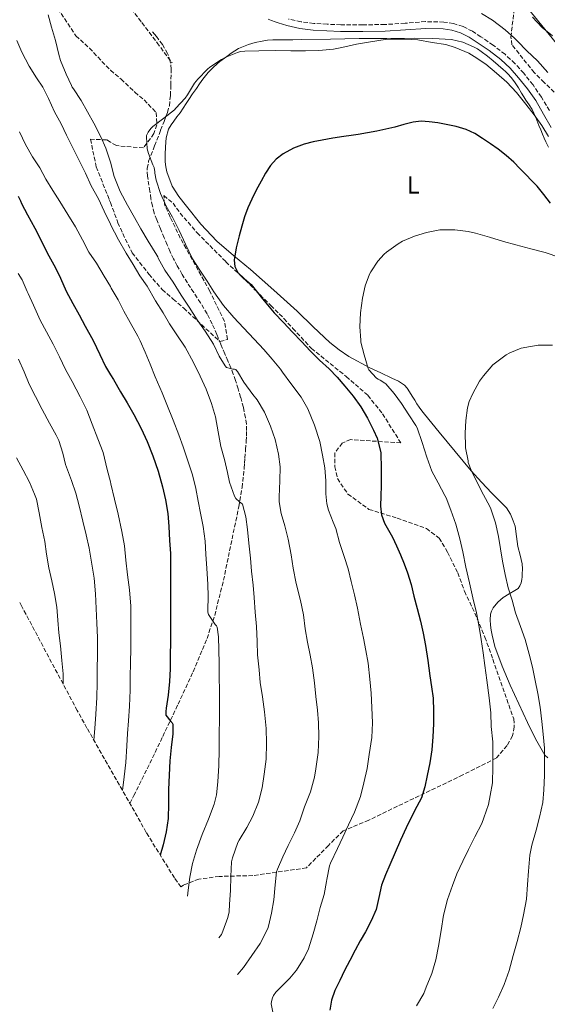
# Model space of a CAD drawing. Units: metres. Extents: x 554093 to 556300, y 4728659 to 4730975.
# Drawn here: x 555731 to 555943, y 4729037 to 4729433 of the extents above; entities that cross this region are included whole.
import ezdxf
from ezdxf.enums import TextEntityAlignment as Align

# ---------------------------------------------------------------- set-up
doc = ezdxf.new("R2010")
doc.units = ezdxf.units.M
doc.header["$MEASUREMENT"] = 0
doc.linetypes.add('DGN Style 3', pattern=[2.435890702152634, 1.739921930109024, -0.6959687720436097])
for name, color, linetype, lineweight in [('Barranco lineal', 142, 'DGN Style 3', 13), ('Camino', 7, 'DGN Style 3', 0), ('Curva de nivel directora', 30, 'Continuous', 30), ('Curva de nivel intermedia', 30, 'Continuous', 0), ('Etiqueta de uso rústico', 92, 'Continuous', 0), ('Límite de Autonomía', 7, 'Continuous', 0), ('Línea de cambio de uso (parcela vista)', 92, 'Continuous', 0), ('Margen derecho', 7, 'Continuous', 0), ('Senda', 7, 'DGN Style 3', 0), ('Zona arbolada', 92, 'DGN Style 3', 0)]:
    doc.layers.add(name, color=color, linetype=linetype, lineweight=lineweight)
doc.styles.add('Style-Arial', font='arial.ttf')

# ---------------------------------------------------------------- blocks, each defined once
blk = doc.blocks.new('*U5')
at = {"layer": 'Zona arbolada', "color": 92, "linetype": 'DGN Style 3', "lineweight": 0}
for points in [[(555946.1500000004, 4729403.890000001, 711.6199999999953), (555942.1100000005, 4729407.83, 711.3800000000047), (555938.0700000003, 4729411.779999999, 711.1399999999995), (555929.1500000004, 4729423.01, 711.6300000000047), (555928.7000000002, 4729426.109999999, 712.179999999993), (555930.3899999997, 4729440.100000001, 715.6199999999953)], [(555736.8099999996, 4729451.779999999, 715.3000000000029), (555753.5899999999, 4729426.630000001, 712.0200000000042), (555759.0199999996, 4729421.619999999, 711.6300000000047), (555767.3799999999, 4729412.800000001, 710.9900000000052), (555767.4699999997, 4729412.74, 710.9799999999959), (555771.7699999996, 4729409.140000001, 710.4600000000065), (555777.3499999996, 4729403.859999999, 710.1300000000047), (555781.0199999996, 4729400.800000001, 709.679999999993), (555785.9400000004, 4729395.680000001, 709.4100000000036), (555786.2199999997, 4729390.720000001, 709.570000000007), (555785, 4729387.25, 709.5800000000019), (555780.7300000004, 4729381.439999999, 709.8899999999995), (555769.8600000005, 4729382.369999999, 710.6399999999995), (555767.4699999997, 4729383.800000001, 710.8600000000006), (555765.9299999997, 4729384.710000001, 711.0099999999949), (555759.4299999997, 4729384.960000001, 712.2200000000012), (555761.7999999998, 4729373.83, 713.279999999999), (555767.0300000003, 4729360.59, 714.2700000000042), (555767.4600000001, 4729359.439999999, 714.3399999999965), (555770.5, 4729351.350000001, 714.8300000000019), (555772.4199999999, 4729346.949999999, 714.9799999999959), (555776.25, 4729339.230000001, 715.679999999993), (555782.9500000002, 4729330.609999999, 715.3399999999965), (555788.3399999999, 4729324.390000001, 714.1300000000047), (555792.7800000003, 4729320.609999999, 713.6999999999972), (555796.9699999997, 4729316.91, 713.5), (555811.5800000001, 4729303.470000001, 711.25), (555814.6200000001, 4729304.350000001, 710.6699999999983), (555813.3499999996, 4729311.65, 709.5800000000019), (555810.1699999999, 4729318.15, 709.1199999999953), (555807.5300000003, 4729323.730000001, 709.0099999999949), (555797.9299999997, 4729340.99, 707.7299999999959), (555795.6100000005, 4729345.17, 707.3300000000019), (555791.5300000003, 4729353.59, 706.8600000000006), (555789.2199999997, 4729358.800000001, 706.8000000000029), (555789.0199999996, 4729362.24, 706.8000000000029), (555792.7100000001, 4729359.199999999, 706.6999999999972), (555795.54, 4729355.199999999, 706.4600000000065), (555802.3899999997, 4729347.300000001, 705.8399999999965), (555813.9299999997, 4729335.619999999, 705.0599999999977), (555820.0899999999, 4729329.869999999, 704.9799999999959), (555827.7800000003, 4729322.230000001, 703.8699999999953), (555832.0099999999, 4729318.02, 703.4900000000052), (555837.3399999999, 4729312.75, 703.1999999999972), (555840.8899999997, 4729308.800000001, 703.1699999999983), (555848.4199999999, 4729300.74, 702.6100000000006), (555862.4100000003, 4729289.390000001, 701.779999999999), (555871.1100000005, 4729281.84, 701.1199999999953), (555877.0300000003, 4729274.369999999, 700.4600000000065), (555884.3600000005, 4729262.689999999, 700.179999999993), (555864.1799999997, 4729263.970000001, 704.1100000000006), (555860.8399999999, 4729262.609999999, 704.529999999999), (555857.8499999996, 4729258.66, 704.6199999999953), (555857.8300000001, 4729253.060000001, 704.4799999999959), (555858.9199999999, 4729248.27, 704.2100000000065), (555863.0800000001, 4729242.050000001, 703.3800000000047), (555871.5599999996, 4729235.9, 702.1900000000023), (555882.8700000001, 4729232.380000001, 701.1999999999972), (555894.7000000002, 4729228.189999999, 700.029999999999), (555899.8200000003, 4729224.34, 699.3899999999994), (555903.2400000002, 4729218.67, 698.6699999999983), (555907.3499999996, 4729210.34, 697.279999999999), (555910.0199999996, 4729202.939999999, 697.179999999993), (555914.2300000004, 4729194.100000001, 696.0200000000041), (555918.2599999999, 4729184.430000001, 695.1999999999971), (555921.4500000002, 4729175.52, 694.820000000007), (555929.8499999996, 4729151.52, 694.5899999999965), (555930.0700000003, 4729148.33, 694.5899999999965), (555929.3499999996, 4729144.689999999, 694.6399999999994), (555927.1699999999, 4729140.810000001, 695.3000000000029), (555922.8399999999, 4729135.76, 696.4499999999971), (555909.3499999996, 4729128.930000001, 698.7700000000041), (555889.6100000005, 4729119.49, 702.0500000000029), (555871.4900000002, 4729110.74, 705.779999999999), (555861.2400000002, 4729106.430000001, 707.9499999999972), (555855.2699999996, 4729100.59, 708.4199999999983), (555846.3700000001, 4729091.52, 709.1399999999995), (555824.79, 4729088.430000001, 715.6499999999943), (555811.3200000003, 4729088.08, 719.570000000007), (555803.1399999997, 4729087.01, 722.1100000000006), (555796.8399999999, 4729084.59, 724.2400000000052), (555795.8755999999, 4729083.833000001, 724.4159999999974), (555793.2474999996, 4729087.500499999, 0), (555782.8806999996, 4729104.171599999, 0), (555781.9315999998, 4729105.8277, 0), (555758.0449000001, 4729147.815400001, 0), (555754.1409999998, 4729154.8981, 0), (555731.6513999999, 4729197.033700001, 0), (555730.9401000004, 4729198.374399999, 0)]]:
    blk.add_polyline3d(points, dxfattribs=at)

msp = doc.modelspace()

# ---------------------------------------------------------------- linework, layer by layer
at = {"layer": 'Barranco lineal', "color": 142, "linetype": 'DGN Style 3', "lineweight": 13}
msp.add_polyline3d([(555730.4600000001, 4729479.880000001, 714.3699999999953), (555738.4800000004, 4729473.529999999, 713.2700000000042), (555751.0700000003, 4729464.630000001, 711.6300000000047), (555757, 4729459.82, 710.8099999999977), (555762.3200000003, 4729454.41, 710), (555767.4699999997, 4729448.109999999, 709.0500000000029), (555771.3700000001, 4729443.32, 708.3300000000019), (555780.1399999997, 4729431.939999999, 707.0599999999977), (555786.25, 4729423.810000001, 706.5500000000029), (555792.3600000005, 4729415.680000001, 706.0399999999936)], dxfattribs=at)
at = {"layer": 'Camino', "color": 7, "linetype": 'DGN Style 3', "lineweight": 0}
msp.add_polyline3d([(555944.2199999982, 4729396.460000002, 706.1199999999955), (555940.9899999984, 4729401.949999999, 706.1300000000048), (555937.62, 4729406.86, 706.1100000000006), (555933.8899999994, 4729411.5, 706.100000000006), (555930.3099999987, 4729415.470000003, 706.100000000006), (555926.3500000002, 4729419.150000001, 706.100000000006), (555921.52, 4729422.84, 706.0899999999965), (555916.579999998, 4729426.220000002, 706.0599999999978), (555913.2499999999, 4729428.410000003, 706), (555909.4499999977, 4729430.330000003, 705.9499999999972), (555905.5799999987, 4729431.53, 705.9600000000065), (555901.7199999985, 4729432.16, 705.9700000000012), (555894.3799999983, 4729432.300000001, 705.979999999996), (555886.0900000001, 4729431.670000001, 706.0099999999949), (555877.9899999975, 4729431.150000002, 706.0299999999991), (555869.1099999994, 4729431.040000003, 706.0200000000042), (555860.1999999977, 4729431.080000001, 706), (555854.7699999985, 4729431.26, 706.050000000003), (555849.3799999995, 4729431.619999999, 706.1300000000048), (555844.2299999996, 4729432.24, 706.2400000000054), (555839.2199999985, 4729433.36, 706.3500000000058)], dxfattribs=at)
at = {"layer": 'Curva de nivel directora', "color": 30, "linetype": 'Continuous', "lineweight": 30, "flags": 128}
for points, elevation in [([(555944.6799999987, 4729359.220000002), (555941.9999999988, 4729362.640000002), (555939.2699999996, 4729366.020000001), (555937.0700000001, 4729368.340000002), (555934.8399999995, 4729370.640000002), (555932.3499999995, 4729373.2), (555929.8300000003, 4729375.730000001), (555926.7799999993, 4729378.460000002), (555923.5499999995, 4729380.99), (555920.4800000006, 4729383.16), (555917.3400000002, 4729385.220000002), (555914.1399999994, 4729387.220000002), (555910.7499999986, 4729388.9), (555906.7199999986, 4729390.100000001), (555902.6199999994, 4729390.930000001), (555899.2499999986, 4729391.550000002), (555895.8699999991, 4729392.020000001), (555892.6100000001, 4729392.180000001), (555889.3699999992, 4729391.810000001), (555885.6399999986, 4729390.840000001), (555881.9299999982, 4729389.859999999), (555878.3399999985, 4729389.020000001), (555874.7499999988, 4729388.230000002), (555871.0299999994, 4729387.49), (555867.29, 4729386.850000001), (555864.3899999987, 4729386.430000001), (555861.4800000008, 4729386.02), (555857.0899999987, 4729385.320000002), (555852.6999999988, 4729384.590000001), (555849.0599999998, 4729383.880000004), (555845.4500000001, 4729382.99), (555841.1399999984, 4729381.359999999), (555837.0799999993, 4729379.039999999), (555834.2299999994, 4729376.960000004), (555831.9099999993, 4729374.390000002), (555829.9600000002, 4729371.250000002), (555828.1499999998, 4729368.050000001), (555826.2099999996, 4729364.49), (555824.3599999989, 4729360.880000004), (555822.8099999999, 4729357.330000001), (555821.48, 4729353.680000001), (555820.32, 4729349.900000001), (555819.2699999993, 4729346.080000001), (555818.1099999994, 4729341.17), (555817.3000000002, 4729336.240000002), (555817.5199999993, 4729333.75), (555818.7300000007, 4729331.350000001), (555821.4299999987, 4729328.79), (555824.1199999999, 4729326.51), (555828.6999999996, 4729320.689999999), (555833.4499999994, 4729314.990000002), (555837.1399999997, 4729311.140000001), (555840.8199999988, 4729307.28), (555844.3999999996, 4729303.440000001), (555847.9800000002, 4729299.600000001), (555851.7199999997, 4729296.030000002), (555855.5099999984, 4729292.500000002), (555858.7699999996, 4729289.080000003), (555861.9099999999, 4729285.539999999), (555865.1899999989, 4729281.439999999), (555868.2499999988, 4729277.15), (555871.0000000005, 4729272.61), (555873.3799999986, 4729267.82), (555874.8600000006, 4729264.510000001)], 700.0000000000001), ([(555730.2800000003, 4729362.020000001), (555731.269999998, 4729360.100000001), (555731.6599999992, 4729359.01), (555734.1000000001, 4729354.500000001), (555737.0499999982, 4729349.17), (555739.3399999993, 4729344.710000001), (555742.0399999993, 4729339.160000001), (555744.7100000004, 4729334.440000001), (555747.1099999989, 4729329.730000001), (555747.3999999993, 4729328.980000002), (555749.6999999994, 4729323.78), (555752.3599999992, 4729318.87), (555754.9400000009, 4729314.210000002), (555757.2999999991, 4729309.699999999), (555760.4900000008, 4729303.87), (555763.1900000009, 4729298.320000002), (555765.5099999988, 4729293.390000002), (555767.4600000001, 4729290.140000002), (555768.6499999992, 4729288.160000001), (555771.5599999995, 4729283.200000001), (555774.1999999991, 4729278.830000001), (555776.8899999983, 4729274.100000001), (555779.8099999995, 4729268.470000001), (555782.2900000005, 4729263.170000002), (555784.6100000007, 4729257.440000001), (555786.6899999994, 4729251.300000001), (555788.4199999995, 4729244.960000002), (555789.5899999985, 4729239.680000001), (555790.5699999996, 4729234.180000002), (555791.01, 4729229.04), (555791.2999999983, 4729223.350000001), (555791.6699999993, 4729218.130000001), (555791.7000000007, 4729211.65), (555791.7199999986, 4729206.150000002), (555791.6200000002, 4729199.84), (555791.609999999, 4729193.78), (555791.6200000002, 4729188.720000003), (555791.609999999, 4729182.77), (555791.5300000008, 4729176.830000001), (555791.5699999988, 4729171.650000002), (555791.2999999983, 4729166.550000002), (555790.7699999987, 4729161.060000001), (555789.8900000001, 4729155.890000002), (555789.7200000003, 4729154.470000003), (555789.7200000003, 4729153.070000002), (555791.7799999989, 4729150.449999999), (555792.3099999987, 4729149.950000001), (555792.6100000005, 4729149.460000001)], 725.0000000000001), ([(555874.8600000006, 4729264.510000001), (555876.3099999991, 4729258.770000001), (555876.499999999, 4729252.080000001), (555876.4400000009, 4729245.390000001), (555876.3200000002, 4729241.289999999), (555876.2199999995, 4729237.180000001), (555876.6399999998, 4729233.680000001), (555877.7999999998, 4729230.29), (555879.4499999994, 4729227.5), (555881.0799999988, 4729224.750000001), (555882.6700000003, 4729221.160000001), (555884.2199999993, 4729217.550000002), (555885.7500000005, 4729213.970000001), (555887.1399999984, 4729210.340000001), (555888.4999999997, 4729205.680000001), (555889.7000000001, 4729200.990000002), (555890.9999999986, 4729195.950000001), (555892.2599999993, 4729190.900000001), (555893.3999999992, 4729185.990000002), (555894.3400000002, 4729181.060000002), (555895.27, 4729175), (555896.1299999983, 4729168.930000001), (555896.7799999987, 4729164.400000001), (555897.3699999988, 4729159.859999999), (555897.6199999992, 4729154.680000001), (555897.4899999995, 4729149.500000001), (555897.2799999994, 4729144.26), (555896.8399999992, 4729139.020000001), (555896.0700000002, 4729133.850000001), (555895.0599999999, 4729128.720000001), (555894.0999999989, 4729124.190000001), (555892.6799999995, 4729119.789999999), (555890.8399999999, 4729116.180000001), (555888.949999999, 4729112.609999999), (555886.5899999986, 4729107.630000002), (555884.2799999996, 4729102.620000001), (555882.0899999992, 4729097.720000002), (555879.9299999999, 4729092.800000002), (555878.2000000001, 4729088.680000001), (555876.5700000006, 4729084.529999999), (555875.5199999999, 4729079.650000002), (555874.4699999995, 4729074.770000001), (555872.4800000001, 4729070.17), (555870.1800000002, 4729065.710000001), (555868.0499999999, 4729062.080000001), (555865.969999999, 4729058.42), (555863.8700000001, 4729054.28), (555861.7800000003, 4729050.140000001), (555859.7899999988, 4729046.150000001), (555857.8299999984, 4729042.130000004), (555856.4299999992, 4729038.240000002), (555855.7999999989, 4729034.160000003)], 700.0000000000001), ([(555792.6100000005, 4729149.460000001), (555792.6100000005, 4729145.460000004), (555791.9100000008, 4729139.939999999), (555791.4500000003, 4729134.670000001), (555791.0799999993, 4729128.820000002), (555790.9000000005, 4729123.060000001), (555790.9199999983, 4729117.25), (555790.7100000004, 4729111.410000003), (555789.9599999995, 4729106.050000002), (555788.7100000001, 4729100.740000002), (555787.5380125465, 4729096.682078124)], 725.0000000000006)]:
    msp.add_lwpolyline(points, dxfattribs=dict(at, elevation=elevation))
at = {"layer": 'Curva de nivel intermedia', "color": 30, "linetype": 'Continuous', "lineweight": 0, "flags": 128}
for points, elevation in [([(555851.2900000006, 4729149.92), (555850.8500000002, 4729155.060000001), (555850.1500000006, 4729160.529999999), (555849.6400000011, 4729166.02), (555848.8699999999, 4729172.099999999), (555847.8900000008, 4729177.169999998), (555846.8400000003, 4729182.48), (555845.8500000001, 4729187.84), (555845.1700000007, 4729193.439999999), (555844.0100000006, 4729199.23), (555842.2800000005, 4729206), (555841.0600000002, 4729212.259999999), (555840.2000000018, 4729217.58), (555839.0300000006, 4729223.92), (555837.7200000008, 4729229.3), (555836.1800000007, 4729234.289999999), (555835.4100000019, 4729238.869999998), (555835.3800000006, 4729240.960000001), (555835.6700000011, 4729247.38), (555835.7800000006, 4729253.09), (555835.1400000014, 4729258.070000002), (555833.7800000003, 4729263.970000001), (555831.9899999998, 4729269.41), (555829.5100000009, 4729275.09), (555826.5200000004, 4729280.029999999), (555824.7800000013, 4729282.180000001), (555821.1900000017, 4729287.119999999), (555818.600000001, 4729291.439999999), (555818.3000000016, 4729291.84), (555817.9300000005, 4729292.210000001), (555817.4500000001, 4729292.400000001), (555816.7300000002, 4729292.42), (555814.2200000001, 4729293.009999999), (555813.620000001, 4729293.76), (555811.2899999998, 4729297.619999998), (555808.9400000006, 4729302.42), (555805.6200000015, 4729307.67), (555802.4400000006, 4729312.189999999), (555799.1900000008, 4729317.350000001), (555796.0200000012, 4729322.189999999), (555792.6999999997, 4729327.41), (555789.4499999998, 4729332.27), (555786.6500000013, 4729337.069999998), (555786.5000000016, 4729337.63), (555786.0999999993, 4729338.27), (555782.6300000002, 4729343.910000001), (555779.7500000015, 4729348.869999998), (555777.1400000007, 4729353.41), (555774.2999999998, 4729358.449999998), (555771.3499999995, 4729363.949999999), (555769.0500000016, 4729369.949999998), (555767.5000000005, 4729375.670000001), (555767.4700000013, 4729375.76), (555765.6400000007, 4729381.350000001), (555763.5599999997, 4729385.960000001), (555760.7400000012, 4729391.399999999), (555758.2800000003, 4729395.999999999), (555755.75, 4729400.529999998), (555752.650000002, 4729405.220000001), (555752.0100000005, 4729405.890000001), (555751.7400000001, 4729406.560000001), (555749.61, 4729411.199999998), (555747.3500000002, 4729416.680000001), (555746.7100000009, 4729419.029999998), (555745.3400000008, 4729424.690000001), (555743.7200000002, 4729430.07), (555742.4599999996, 4729435.01)], 710.0000000000001), ([(555916.8600000018, 4729435.58), (555921.3400000011, 4729432.939999998), (555926.4100000005, 4729429.009999999), (555930.1700000003, 4729425.619999997), (555931.4300000007, 4729424.429999999), (555935.100000001, 4729420.58), (555939.3700000001, 4729416.529999999), (555943.5900000001, 4729411.859999998)], 710.0000000000001), ([(555945.4800000011, 4729426.560000001), (555941.3700000006, 4729429.999999999), (555937.4500000001, 4729434.050000001)], 715.0000000000001), ([(555729.7700000005, 4729424.679999999), (555731.8200000002, 4729420.079999999), (555734.7900000007, 4729414.399999999), (555737.7500000001, 4729409.67), (555740.2500000013, 4729405.92), (555742.52, 4729401.300000002), (555744.9200000005, 4729396.02), (555747.6200000006, 4729391.140000001), (555749.8200000001, 4729386.63), (555752.7400000015, 4729380.659999999), (555755.0000000012, 4729376.130000001), (555757.4300000009, 4729371.350000001), (555759.78, 4729366.130000001), (555762.6200000009, 4729360.989999999), (555764.9000000008, 4729356.03), (555767.4600000001, 4729350.769999999), (555767.5600000006, 4729350.58), (555770.7100000001, 4729344.42), (555773.7800000012, 4729339.069999999), (555776.6199999999, 4729334.529999999), (555779.3700000015, 4729329.939999999), (555782.2600000014, 4729325.789999999), (555785.6200000009, 4729319.920000001), (555788.6800000009, 4729315.01), (555791.2100000011, 4729310.59), (555794.1700000005, 4729306.149999999), (555797.5099999999, 4729301.199999998), (555800.9800000011, 4729295.09), (555803.5800000007, 4729289.539999999), (555806.0199999993, 4729284.24), (555808.2300000021, 4729278.5), (555809.7400000008, 4729273.149999999), (555810.8400000005, 4729267.17), (555811.9100000013, 4729261.23), (555813.410000001, 4729256.029999998), (555814.6800000005, 4729250.689999998), (555815.4800000007, 4729246.880000002), (555817.4299999998, 4729241.199999999), (555817.9300000005, 4729240.23), (555819.4300000003, 4729238.899999999), (555820.0200000004, 4729238.529999998), (555820.6900000009, 4729237.95), (555821.9300000014, 4729232.930000001), (555822.6800000003, 4729227.84), (555823.2700000004, 4729222.310000001), (555823.9400000009, 4729216.269999999), (555824.3400000011, 4729210.980000001), (555824.9500000012, 4729205.41), (555825.2999999999, 4729200.400000001), (555825.8000000005, 4729194.449999998), (555826.2800000011, 4729188.749999999), (555826.5300000014, 4729182.699999998), (555826.6900000002, 4729177.300000001), (555827.3000000004, 4729171.25), (555827.8100000002, 4729166.180000001), (555828.6500000004, 4729160.449999999), (555829.54, 4729154.300000001), (555830.1700000004, 4729147.710000001), (555830.3300000012, 4729141.73), (555830.2000000017, 4729135.279999999), (555829.4300000005, 4729129.199999999), (555828.5800000011, 4729123.789999999), (555827.0600000012, 4729117.980000001), (555824.7900000003, 4729112.369999998), (555822.3700000017, 4729107.76), (555819.360000001, 4729102.619999998), (555818.8200000001, 4729101.680000001), (555816.6400000008, 4729095.54), (555816.2899999999, 4729093.98), (555815.9700000002, 4729088.060000001), (555815.8600000007, 4729082.369999997), (555815.4400000006, 4729076.960000001), (555815.2200000016, 4729073.779999998), (555814.7600000009, 4729071.569999999), (555812.8000000007, 4729065.98), (555812.1600000015, 4729064.67), (555811.1710935498, 4729063.382988415)], 715.0000000000001), ([(555872.7700000008, 4729156.100000001), (555872.4700000011, 4729161.84), (555871.9300000003, 4729167.579999999), (555871.2100000005, 4729173.95), (555870.2899999997, 4729179.01), (555869.3200000018, 4729184.08), (555868.1799999997, 4729189.679999999), (555866.9500000002, 4729196.099999998), (555865.75, 4729201.519999999), (555864.4400000002, 4729206.8), (555863.2199999997, 4729211.900000001), (555861.5400000011, 4729216.900000001), (555859.7000000017, 4729222.529999999), (555858.1799999995, 4729228.189999999), (555857.1600000003, 4729230.689999999), (555855.3000000005, 4729235.520000001), (555854.6600000013, 4729238.180000001), (555854.25, 4729242.109999999), (555854.2300000021, 4729247.439999999), (555853.8299999997, 4729252.659999999), (555852.8399999996, 4729257.779999998), (555851.8000000002, 4729263.23), (555849.6600000011, 4729269.81), (555846.9400000009, 4729276.449999998), (555844.3100000002, 4729281.109999998), (555840.1500000004, 4729286.640000001), (555836.7300000006, 4729291.199999998), (555835.9000000013, 4729292.37), (555832.6300000013, 4729296.34), (555829.1900000013, 4729300.26), (555825.3700000015, 4729304.470000001), (555821.0199999996, 4729309.04), (555817.1100000002, 4729313.119999999), (555813.030000001, 4729318.029999999), (555809.1300000006, 4729323.470000001), (555806.4200000016, 4729327.779999999), (555803.5300000014, 4729332.16), (555800.4900000016, 4729336.850000001), (555797.6999999998, 4729342.659999999), (555795.2099999998, 4729348.260000001), (555792.5000000009, 4729353.600000001), (555789.9000000013, 4729357.999999999), (555787.6200000015, 4729363.09), (555785.9100000015, 4729368.429999999), (555785.3799999995, 4729371.300000001), (555785.3700000006, 4729371.810000001), (555785.0800000001, 4729373.63), (555784.7800000005, 4729374.130000001), (555784.5800000017, 4729374.609999998), (555782.7599999999, 4729379.269999999), (555782.3100000006, 4729381.140000001), (555781.9400000018, 4729385.939999999), (555782.0700000015, 4729386.449999998), (555782.6200000013, 4729387.759999998), (555782.9000000008, 4729388.259999999), (555783.9000000021, 4729389.439999999), (555784.5800000017, 4729390.019999998), (555788.9800000004, 4729393.409999999), (555793.2200000006, 4729396.739999999), (555793.8600000021, 4729397.439999999), (555797.5900000003, 4729401.519999998), (555798.470000001, 4729402.880000002), (555801.37, 4729407.59), (555802.6500000008, 4729409.17), (555806.5900000014, 4729413.190000001), (555807.5599999992, 4729413.949999998), (555812.2000000017, 4729417.06), (555813.9899999999, 4729417.949999999), (555818.6500000003, 4729419.939999999), (555819.8700000006, 4729420.26), (555821.6100000018, 4729420.449999998), (555827.1900000009, 4729420.58), (555833.9600000012, 4729420.689999999), (555840.0900000001, 4729420.510000001), (555846.0600000003, 4729420.59), (555851.4200000003, 4729420.640000001), (555857.3400000012, 4729421.199999999), (555860.6800000005, 4729421.939999999), (555866.5700000003, 4729423.189999999), (555872.2300000021, 4729424.149999999), (555878.1100000006, 4729425.140000001), (555880.4300000007, 4729425.230000001), (555885.8300000008, 4729425.300000001), (555891.1900000008, 4729424.949999999), (555897.0300000013, 4729423.91), (555902.55, 4729423.069999999), (555906.3299999997, 4729421.939999999), (555911.7200000009, 4729419.58), (555913.9800000007, 4729418.239999999), (555918.6800000013, 4729415.199999999), (555922.9500000004, 4729411.539999999), (555927.0200000008, 4729407.899999999), (555930.9400000012, 4729403.809999999), (555934.7900000003, 4729399.06), (555938.1100000017, 4729394.800000002), (555941.1100000013, 4729390.499999999), (555943.8700000017, 4729386.029999998)], 705), ([(555730.8400000011, 4729387.92), (555733.32, 4729382.880000001), (555736.0900000016, 4729377.92), (555739.0000000017, 4729373.48), (555741.540000001, 4729368.9), (555744.2600000012, 4729364.369999999), (555747.1, 4729359.92), (555750.3400000009, 4729354.600000001), (555753.4600000011, 4729349.720000001), (555756.2500000007, 4729344.4), (555758.8099999999, 4729339.409999999), (555761.8200000008, 4729335.109999998), (555764.9800000013, 4729329.84), (555767.4600000001, 4729325.619999998), (555767.8300000011, 4729324.99), (555770.6600000008, 4729320.24), (555772.9000000005, 4729315.649999999), (555775.3800000015, 4729311.140000001), (555778.4700000007, 4729305.67), (555779.4299999995, 4729303.779999998), (555781.400000001, 4729299.17), (555783.4999999999, 4729294.319999998), (555785.5100000014, 4729289.249999999), (555788.3400000011, 4729282.869999998), (555790.1400000005, 4729278.189999999), (555792.7700000014, 4729271.789999999), (555795.0800000002, 4729265.909999999), (555796.8200000015, 4729261.039999999), (555798.660000001, 4729255.390000001), (555800.5499999997, 4729249.84), (555801.8900000008, 4729244.34), (555802.8699999999, 4729239.250000001), (555803.7800000019, 4729234.310000001), (555804.8200000011, 4729228.96), (555805.560000001, 4729223.140000001), (555805.8899999995, 4729217.829999999), (555806.3400000011, 4729212.100000001), (555806.7099999998, 4729205.789999999), (555806.8399999995, 4729200.75), (555806.7099999998, 4729195.279999998), (555806.7400000012, 4729194.529999999), (555806.9500000012, 4729193.539999999), (555809.6700000016, 4729189.520000001), (555810.150000002, 4729188.99), (555810.3900000012, 4729188.51), (555811.0100000004, 4729184.63), (555811.1600000003, 4729179.380000001), (555811.2400000006, 4729173.789999999), (555811.2699999998, 4729168.659999999), (555811.3300000001, 4729162.74), (555811.3300000001, 4729156.96), (555811.3300000001, 4729151.71), (555811.2899999998, 4729145.199999998), (555811.2200000006, 4729139.01), (555811.1600000003, 4729132.689999999), (555810.7399999999, 4729126.159999999), (555810.1699999999, 4729120.929999999), (555809.2699999993, 4729117.17), (555806.9300000012, 4729111.09), (555804.4200000011, 4729104.930000001), (555802.1600000013, 4729098.67), (555800.5200000008, 4729093.310000001), (555799.4099999998, 4729087.739999999), (555798.7900000006, 4729082.56), (555798.5687671067, 4729080.074660255)], 720.0000000000001), ([(555948.3900000014, 4729337.34), (555942.5399999997, 4729339.310000001), (555936.7500000005, 4729340.779999999), (555930.7100000011, 4729342.399999999), (555925.7700000014, 4729343.73), (555920.1400000008, 4729345.5), (555914.4600000012, 4729347.140000001), (555911.530000001, 4729347.859999998), (555906.1500000008, 4729348.5), (555900.8700000015, 4729348.460000002), (555900.0700000011, 4729348.449999998), (555894.7500000015, 4729347.34), (555889.9500000003, 4729345.92), (555885.0500000007, 4729343.859999999), (555883.3000000007, 4729342.859999998), (555878.6600000004, 4729339.409999999)], 695), ([(555878.6600000004, 4729339.409999999), (555877.7500000007, 4729338.66), (555875.1900000013, 4729335.810000001), (555872.2800000012, 4729331.619999999), (555871.7200000001, 4729330.619999998), (555869.9900000001, 4729325.939999999), (555868.9200000018, 4729320.989999999), (555868.1799999997, 4729315.07), (555867.9299999992, 4729309.439999999), (555868.26, 4729304.06), (555868.3300000017, 4729303.250000001), (555869.7000000017, 4729298.099999999), (555871.2700000008, 4729292.609999998), (555871.4600000009, 4729292.059999999), (555874.6300000004, 4729288.78), (555875.2200000006, 4729288.34), (555876.070000002, 4729287.970000001), (555877.9600000008, 4729286.769999999), (555878.3800000009, 4729286.399999999), (555881.7000000002, 4729282.62), (555884.6600000019, 4729278.529999999), (555887.6400000014, 4729273.999999999), (555890.440000002, 4729269.709999999), (555890.9500000017, 4729268.779999999), (555893.0199999993, 4729262.829999999), (555894.8699999999, 4729256.910000001), (555896.8900000005, 4729251.34), (555899.4499999998, 4729246.619999997), (555902.1000000007, 4729241.49), (555902.6300000005, 4729240.58), (555904.5700000006, 4729235.619999998), (555906.5399999998, 4729229.939999999), (555908.0900000011, 4729224.060000001), (555909.3700000017, 4729218.850000001), (555910.6300000001, 4729212.659999998), (555912.0200000005, 4729206.369999999), (555913.3500000003, 4729200.220000001), (555914.8200000011, 4729194.289999999), (555915.8200000003, 4729189.259999999), (555916.7900000003, 4729183.519999999), (555917.5599999992, 4729178.109999999), (555918.1700000018, 4729173.02), (555919.0099999999, 4729167.099999999), (555919.9599999998, 4729160.060000001), (555920.5800000012, 4729153.970000001), (555920.7399999999, 4729148.42), (555921.4000000015, 4729142.219999999), (555921.4100000004, 4729136.800000001), (555921.4000000015, 4729131.499999999), (555921.2899999998, 4729126.430000001), (555921.2699999998, 4729125.759999999), (555920.4200000003, 4729120.67), (555919.7000000007, 4729116.99), (555917.880000001, 4729111.630000001), (555917.0000000005, 4729109.359999999), (555914.1300000005, 4729104.060000001), (555911.6200000005, 4729098.880000001), (555909.4099999998, 4729094.189999999), (555907.0100000014, 4729089.149999999), (555905.1600000006, 4729084.449999998), (555903.1400000001, 4729078.850000001), (555901.6200000001, 4729072.54), (555900.6500000001, 4729066.289999999), (555899.5900000005, 4729060.019999999), (555898.490000001, 4729054.48), (555896.8200000012, 4729048.939999999), (555894.6399999997, 4729043.470000001), (555893.6000000003, 4729040.980000001), (555890.6600000011, 4729035.999999999)], 695), ([(555730.2800000003, 4729330.849999999), (555731.8800000005, 4729328.340000001), (555733.9400000013, 4729323.699999998), (555734.3000000012, 4729322.849999999), (555736.4699999993, 4729318.079999999), (555739.1700000018, 4729312.130000001), (555741.7800000003, 4729307.359999998), (555744.410000001, 4729302.399999999), (555746.9200000011, 4729297.329999999)], 730), ([(555945.5100000001, 4729301.970000001), (555940.3899999993, 4729302.06), (555939.720000001, 4729302.06), (555934.3900000001, 4729301.140000001), (555933.6400000014, 4729300.959999999), (555932.9000000015, 4729300.779999998), (555928.220000001, 4729298.98), (555926.8200000018, 4729298.190000001), (555921.9900000016, 4729294.539999999), (555921.4300000005, 4729294.050000001), (555917.6599999998, 4729289.649999999), (555916.0999999996, 4729287.539999999), (555913.3800000016, 4729282.56), (555911.9800000002, 4729279.390000001), (555911.2699999994, 4729276.849999999), (555910.5400000007, 4729271.63), (555910.3600000021, 4729266.58), (555910.5000000005, 4729261.300000001), (555910.5000000005, 4729260.699999999), (555911.4500000004, 4729255.440000001), (555911.5600000002, 4729254.820000002), (555912.7000000001, 4729251.619999998), (555915.1900000023, 4729246.720000001), (555917.7500000015, 4729241.81), (555920.2300000002, 4729236.990000002), (555920.6500000005, 4729236.13), (555922.4600000011, 4729230.46), (555923.6700000003, 4729225.010000001), (555924.5199999996, 4729220.029999998), (555925.350000001, 4729215.090000001), (555926.4100000005, 4729209.699999999), (555927.5599999995, 4729204.289999999), (555929.1900000012, 4729199.33), (555930.6300000006, 4729194.189999999), (555932.5500000005, 4729188.720000001), (555934.4400000017, 4729183.539999999), (555936.1200000001, 4729177.539999999), (555937.3800000009, 4729172.329999999), (555938.4400000003, 4729166.96), (555939.6100000015, 4729161.759999999), (555940.4500000019, 4729156.249999999), (555941.2200000009, 4729150.489999999)], 690), ([(555762.1700000018, 4729166.050000001), (555762.1800000007, 4729171.509999999), (555762.3300000003, 4729177.279999998), (555762.3100000003, 4729184.319999998), (555761.9900000006, 4729190.109999998), (555761.7300000014, 4729196.029999999), (555761.4100000017, 4729201.939999999), (555760.890000001, 4729208.189999999), (555759.8800000006, 4729214.67), (555758.9000000015, 4729220.23), (555757.7300000003, 4729225.71), (555756.3899999993, 4729231.139999999), (555754.9499999998, 4729237.270000001), (555753.5599999995, 4729242.469999999), (555751.7699999991, 4729247.519999999), (555749.4100000011, 4729253.949999999), (555748.3700000016, 4729258.470000001), (555746.74, 4729263.59), (555745.6400000004, 4729265.840000001), (555742.890000001, 4729270.59), (555740.05, 4729276.100000001), (555737.35, 4729281.33), (555734.7700000006, 4729286.359999999), (555732.740000001, 4729291.349999998), (555730.5199999993, 4729296.34)], 735.0000000000001), ([(555746.9200000011, 4729297.329999999), (555749.3500000007, 4729292.210000001), (555752.0700000009, 4729287.41), (555755.35, 4729281.27), (555757.9299999994, 4729275.869999999), (555760.1300000009, 4729270.269999999), (555762.4400000023, 4729264.31), (555764.5499999999, 4729258.819999999), (555766.2100000007, 4729251.92), (555767.4600000001, 4729247), (555767.6700000003, 4729246.180000001), (555769.140000001, 4729240.02), (555770.6600000008, 4729233.970000001), (555772.1200000005, 4729227.029999998), (555773.1900000012, 4729221.249999999), (555773.7000000008, 4729215.41), (555774.3900000014, 4729209.489999999), (555775.1100000012, 4729203.460000001), (555775.7000000012, 4729196.9), (555775.7300000002, 4729191.330000001), (555775.7200000014, 4729186.069999999), (555775.6900000002, 4729179.909999999), (555775.5899999995, 4729174.16), (555775.4599999998, 4729168.470000002), (555775.3700000005, 4729163.039999997), (555775.1900000017, 4729156.640000001), (555774.8099999994, 4729150.720000001), (555774.4000000004, 4729145.680000001), (555774.0800000008, 4729140.659999999), (555773.6200000002, 4729133.92), (555773.01, 4729128.210000001), (555772.3532762568, 4729122.664332829)], 730), ([(555744.9299999995, 4729202.079999999), (555743.9300000004, 4729207.109999998), (555742.7400000013, 4729212.42), (555741.8000000003, 4729217.86), (555741.0500000014, 4729222.949999999), (555739.8300000011, 4729228.640000001), (555738.7699999993, 4729234.449999999), (555737.6500000019, 4729239.949999998), (555736.9500000001, 4729242.050000002), (555734.850000001, 4729246.83), (555732.4100000003, 4729251.619999998), (555729.6900000002, 4729256.71)], 740.0000000000001), ([(555748.4923217525, 4729165.481195446), (555748.3899999995, 4729169.699999998), (555747.9100000013, 4729175.069999999), (555747.4100000005, 4729180.99), (555746.7600000001, 4729186.149999999), (555746.3399999999, 4729191.310000001), (555745.940000002, 4729196.500000001), (555744.9299999995, 4729202.079999999)], 740.0000000000001), ([(555760.8209944081, 4729142.93562093), (555761.1400000014, 4729147.600000001), (555761.6500000008, 4729153.359999999), (555762.0399999998, 4729160.179999999), (555762.1700000018, 4729166.050000001)], 735.0000000000002), ([(555833.2400000015, 4729031.359999998), (555832.1799999998, 4729036.75), (555832.3099999994, 4729037.7), (555832.7200000007, 4729039.180000001), (555833.1699999999, 4729040.13), (555834.0799999997, 4729041.439999999), (555835.5100000004, 4729042.98), (555839.7300000002, 4729047.09), (555842.3900000001, 4729050.4), (555845.5100000004, 4729055.329999999), (555847.1700000011, 4729058.99), (555849.1100000013, 4729064.929999999), (555850.6300000012, 4729070.210000001), (555851.940000001, 4729075.579999999), (555853.5100000001, 4729080.77), (555854.5300000015, 4729086.029999999), (555854.5800000008, 4729086.8), (555855.7300000018, 4729092.300000001), (555856.1200000008, 4729093.390000001), (555858.9200000014, 4729099.33), (555861.0300000014, 4729103.939999999), (555863.3800000007, 4729108.83), (555865.8100000003, 4729114.020000001), (555868.1000000014, 4729120.259999999), (555869.5300000019, 4729125.84), (555870.7900000003, 4729131.57), (555871.7000000001, 4729137.25), (555872.7300000004, 4729144.05), (555873.0600000012, 4729149.970000001), (555872.7700000008, 4729156.100000001)], 705), ([(555818.5578480337, 4729048.534820899), (555818.770000001, 4729048.720000001), (555821.0900000011, 4729051.380000002), (555824.4200000014, 4729056.180000001), (555827.8100000002, 4729061.119999998), (555830.8200000008, 4729067.060000001), (555831.1700000018, 4729068.109999999), (555832.3099999994, 4729073.25), (555833.2700000005, 4729078.7), (555833.8300000017, 4729084.690000001), (555834.3900000004, 4729089.999999999), (555834.7100000001, 4729091.039999999), (555836.8700000015, 4729095.970000001), (555839.0599999997, 4729100.54), (555841.6400000014, 4729105.679999999), (555843.7300000011, 4729110.5), (555845.6700000013, 4729116.139999999), (555847.9700000014, 4729122.21), (555849.6400000011, 4729128.100000001), (555850.1500000006, 4729131.460000001), (555851.0899999995, 4729138.02), (555851.350000001, 4729144.369999999), (555851.2900000006, 4729149.92)], 710.0000000000001), ([(555941.2200000009, 4729150.489999999), (555941.7200000016, 4729145.310000001), (555942.2300000011, 4729139.77), (555942.2500000013, 4729134.189999999), (555942.2100000011, 4729128.720000001), (555942.0400000013, 4729122.939999999), (555941.5600000006, 4729117.869999999), (555940.2799999998, 4729111.98), (555938.9000000008, 4729106.65), (555937.1300000005, 4729100.640000001), (555936.2800000011, 4729096.59), (555935.7500000015, 4729090.24), (555935.4100000015, 4729084.86), (555934.9500000011, 4729078.960000001), (555933.8300000014, 4729072.619999998), (555932.6800000002, 4729067.570000002), (555931.2400000008, 4729061.869999999), (555929.5900000012, 4729056.27), (555928.0100000009, 4729050.239999999), (555925.9700000002, 4729044.570000002), (555923.7500000007, 4729039.42), (555921.4400000017, 4729034.890000001)], 690)]:
    msp.add_lwpolyline(points, dxfattribs=dict(at, elevation=elevation))
at = {"layer": 'Límite de Autonomía', "color": 7, "linetype": 'Continuous', "lineweight": 0}
msp.add_polyline3d([(555797.2300000004, 4729844.970000001, 903.5200000000001), (555806.8399999999, 4729805.189999999, 868.63), (555820.370000001, 4729749.949999999, 828.61), (555834.4299999997, 4729693.32, 794.0500000000002), (555846.370000001, 4729643.02, 774.5400000000001), (555863.7699999996, 4729575.119999999, 751.51), (555877.2899999992, 4729520.77, 738), (555882.7800000012, 4729501.91, 732.96), (555920.4499999993, 4729456.310000001, 716.83), (555958.9100000003, 4729409.07, 712.1600000000001), (555973.0300000012, 4729382.449999999, 709.6700000000001), (555996.3099999987, 4729338.290000001, 698.7), (556018.8000000007, 4729296.16, 690.99), (556042.6900000013, 4729254.17, 687.2900000000001), (556066.379999999, 4729225.279999999, 683.7), (556083.7899999992, 4729191.33, 680.4400000000002), (556109.7399999984, 4729130.560000001, 676.75), (556143.1499999985, 4729063.41, 675.33), (556162.8500000016, 4729037.890000001, 674.1900000000002), (556195.5399999992, 4729002.01, 668.4), (556231.9299999997, 4728965.800000001, 665.09), (556275.879999999, 4728925.130000001, 666.96), (556298.379999999, 4728903.680000001, 666.97)], dxfattribs=at)
at = {"layer": 'Línea de cambio de uso (parcela vista)', "color": 92, "linetype": 'Continuous', "lineweight": 0}
for points in [[(555920.8099999996, 4729187.27, 691.8500000000058), (555920.5199999996, 4729189.300000001, 691.820000000007), (555920.3899999997, 4729191.470000001, 691.7599999999948), (555920.5499999998, 4729193.65, 691.679999999993), (555920.9100000003, 4729194.960000001, 691.6499999999943), (555921.5800000001, 4729196.180000001, 691.5200000000041), (555923.4299999997, 4729198.529999999, 690.9199999999983), (555925.6600000003, 4729200.380000001, 690.320000000007), (555928, 4729201.83, 689.7599999999948), (555930.3399999999, 4729203.26, 689.1999999999971), (555931.6399999997, 4729204.08, 688.9799999999959), (555932.3399999999, 4729205.060000001, 688.7200000000012), (555932.8099999996, 4729206.359999999, 688.5), (555933.0800000001, 4729207.699999999, 688.2899999999936), (555933.1900000004, 4729208.76, 688.0399999999936), (555933.2599999999, 4729209.82, 687.8399999999965), (555933.3300000001, 4729211.890000001, 687.75), (555933.2599999999, 4729213.949999999, 687.7100000000064), (555932.4699999997, 4729217.460000001, 687.4499999999971), (555931.5599999996, 4729220.960000001, 687.2599999999948), (555931.0300000003, 4729225.02, 687.2599999999948), (555930.4199999999, 4729229.07, 687.3099999999977), (555930.0800000001, 4729230.210000001, 687.3300000000017), (555929.6399999997, 4729231.310000001, 687.3600000000006), (555928.5, 4729234.02, 687.529999999999), (555926.9500000002, 4729236.460000001, 687.7299999999959), (555924.0199999996, 4729239.49, 687.9499999999971), (555921.0599999996, 4729242.460000001, 688.1900000000023), (555916.8300000001, 4729246.890000001, 688.8600000000006), (555912.7100000001, 4729251.42, 689.6000000000058), (555906.2400000002, 4729259.17, 690.5399999999936), (555899.8300000001, 4729266.99, 691.4700000000012), (555896.8899999997, 4729270.59, 691.8899999999994), (555893.9600000001, 4729274.189999999, 692.3000000000029), (555892.8099999996, 4729275.59, 692.25), (555891.7400000002, 4729277.039999999, 692.179999999993), (555890.8700000001, 4729278.430000001, 692.3800000000047), (555890.0199999996, 4729279.82, 692.5899999999965), (555888.9500000002, 4729281.550000001, 692.679999999993), (555887.8799999999, 4729283.279999999, 692.779999999999), (555887, 4729284.67, 692.9600000000064), (555885.9100000003, 4729285.9, 693.1399999999994), (555883.4000000004, 4729287.52, 693.2100000000064), (555880.7300000004, 4729288.800000001, 693.3000000000029), (555876.3300000001, 4729290.82, 693.6600000000036), (555871.9400000004, 4729292.880000001, 694.1100000000006), (555863.5099999999, 4729297.49, 695.25), (555859.5199999996, 4729300.130000001, 695.8300000000017), (555855.75, 4729303.119999999, 696.3699999999953), (555849.1600000003, 4729309.4, 697.1900000000023), (555842.6200000001, 4729315.710000001, 697.8600000000006), (555833.2800000003, 4729324.16, 698.2599999999948), (555823.9000000004, 4729332.550000001, 698.7700000000041), (555817.0800000001, 4729338.16, 699.779999999999), (555810.3099999996, 4729343.84, 700.8500000000058), (555803.9400000004, 4729350.710000001, 701.7700000000042), (555798.0700000003, 4729358.050000001, 702.5), (555795.0700000003, 4729361.9, 702.7400000000052), (555792.3399999999, 4729366, 702.8999999999943), (555790.2199999997, 4729371.83, 703.0399999999936), (555789.79, 4729373.800000001, 703.1000000000058), (555789.54, 4729375.789999999, 703.1699999999983), (555789.5, 4729378.869999999, 703.2700000000042), (555789.6699999999, 4729381.949999999, 703.3899999999995), (555789.9199999999, 4729385.560000001, 703.6199999999953), (555790.8899999997, 4729389.039999999, 703.8699999999953), (555791.8799999999, 4729390.689999999, 703.9799999999959), (555792.9800000004, 4729392.210000001, 704.0800000000019), (555794.2800000003, 4729393.91, 704.3000000000029), (555795.5300000003, 4729395.630000001, 704.4600000000065), (555796.7599999999, 4729397.51, 704.4799999999959), (555797.9900000002, 4729399.390000001, 704.4799999999959), (555798.5, 4729400.180000001, 704.4799999999959), (555799.0199999996, 4729400.960000001, 704.4799999999959), (555800.5499999998, 4729403.180000001, 704.5200000000042), (555802.0999999996, 4729405.380000001, 704.6199999999953), (555803.3600000005, 4729407.27, 704.7899999999936), (555804.6200000001, 4729409.15, 704.9799999999959), (555805.7100000001, 4729410.51, 705.0899999999965), (555806.8899999997, 4729411.789999999, 705.1699999999983), (555808.7000000002, 4729413.680000001, 705.1999999999972), (555810.5999999996, 4729415.470000001, 705.1999999999972), (555811.5300000003, 4729416.25, 705.1900000000023), (555812.4900000002, 4729416.99, 705.179999999993), (555814.2800000003, 4729418.32, 705.179999999993), (555816.0899999999, 4729419.600000001, 705.179999999993), (555817.5599999996, 4729420.57, 705.1999999999972), (555819.0800000001, 4729421.439999999, 705.2200000000012), (555821.0700000003, 4729422.350000001, 705.2299999999959), (555823.1299999999, 4729423.07, 705.25), (555825.8099999996, 4729423.880000001, 705.2599999999949), (555828.54, 4729424.5, 705.25), (555830.7199999997, 4729424.82, 705.2299999999959), (555832.9100000003, 4729424.980000001, 705.2200000000012), (555835.0999999996, 4729425.02, 705.2100000000065), (555837.29, 4729425.039999999, 705.1999999999972), (555840.9400000004, 4729425.050000001, 705.1499999999943), (555844.5899999999, 4729425.07, 705.0899999999965), (555856.1299999999, 4729425.27, 704.929999999993), (555867.6699999999, 4729425.49, 704.8300000000019), (555878.7400000002, 4729425.57, 704.8600000000006)], [(555878.7400000002, 4729425.57, 704.8600000000006), (555889.7999999998, 4729425.59, 704.9600000000065), (555897.3099999996, 4729425.480000001, 705.0399999999936), (555904.8099999996, 4729425.09, 705.1399999999995), (555909.3399999999, 4729424.100000001, 705.2400000000052), (555913.6600000003, 4729422.210000001, 705.3399999999965), (555915.29, 4729421.32, 705.3699999999953), (555916.8099999996, 4729420.300000001, 705.3899999999995), (555919.25, 4729418.42, 705.3800000000047), (555921.6399999997, 4729416.480000001, 705.3600000000006), (555923.6500000004, 4729414.789999999, 705.3699999999953), (555925.6399999997, 4729413.07, 705.3800000000047), (555926.5, 4729412.279999999, 705.3800000000047), (555927.3200000003, 4729411.460000001, 705.3800000000047), (555928.9400000004, 4729409.619999999, 705.3600000000006), (555930.3899999997, 4729407.65, 705.3399999999965), (555931.7199999997, 4729405.600000001, 705.3099999999977), (555933, 4729403.539999999, 705.2599999999949), (555933.8799999999, 4729402.09, 705.2100000000065), (555934.75, 4729400.640000001, 705.1499999999943), (555936.0999999996, 4729398.82, 705.070000000007), (555937.3200000003, 4729396.930000001, 704.9799999999959), (555938.6900000004, 4729393.720000001, 704.7899999999936), (555940.0099999999, 4729390.51, 704.5399999999936), (555940.7300000004, 4729388.74, 704.3800000000047), (555941.4699999997, 4729386.960000001, 704.1399999999995), (555942.1500000004, 4729385.439999999, 703.8500000000058), (555942.8399999999, 4729383.939999999, 703.5500000000029), (555943.7999999998, 4729381.800000001, 703.2299999999959)], [(555943.5300000003, 4729135.810000001, 689.0399999999936), (555942.3700000001, 4729136.960000001, 688.9100000000036), (555938.6699999999, 4729143.430000001, 689.3699999999953), (555935.3700000001, 4729150.060000001, 689.820000000007), (555928.3700000001, 4729165.15, 690.8800000000047), (555925.1399999997, 4729172.789999999, 691.3999999999943), (555922.2999999998, 4729180.619999999, 691.8899999999994), (555921.6699999999, 4729182.92, 691.9199999999983), (555921.1799999997, 4729185.25, 691.8699999999953), (555920.8099999996, 4729187.27, 691.8500000000058)]]:
    msp.add_polyline3d(points, dxfattribs=at)
at = {"layer": 'Margen derecho', "color": 7, "linetype": 'Continuous', "lineweight": 0}
msp.add_polyline3d([(555830.9899999985, 4729433.350000001, 706.479999999996), (555832.3500000018, 4729432.730000001, 706.3999999999944), (555833.769999999, 4729432.24, 706.3399999999967), (555835.0699999998, 4729431.869999999, 706.3699999999953), (555836.7799999998, 4729431.300000002, 706.3699999999953), (555838.510000002, 4729430.740000002, 706.3500000000058), (555843.7699999993, 4729429.560000001, 706.2400000000054), (555849.1299999993, 4729428.91, 706.1300000000048), (555854.6400000011, 4729428.550000001, 706.050000000003), (555860.1499999987, 4729428.369999999, 706), (555869.1200000006, 4729428.330000001, 706.0200000000042), (555878.0900000005, 4729428.430000001, 706.0299999999991), (555886.2800000003, 4729428.960000002, 706.0099999999949), (555894.4600000009, 4729429.59, 705.979999999996), (555901.4699999981, 4729429.449999999, 705.9700000000012), (555904.9599999995, 4729428.880000001, 705.9600000000065), (555908.4299999987, 4729427.810000001, 705.9499999999972), (555911.8900000008, 4729426.060000001, 706), (555915.0699999993, 4729423.970000001, 706.0599999999978), (555919.9299999987, 4729420.640000002, 706.0899999999965), (555924.6000000001, 4729417.07, 706.100000000006), (555928.3700000008, 4729413.57, 706.100000000006), (555931.8199999997, 4729409.740000002, 706.100000000006), (555935.4400000006, 4729405.240000002, 706.1100000000006), (555938.6999999996, 4729400.500000001, 706.1300000000048), (555941.8700000013, 4729395.100000001, 706.1199999999955), (555944.9499999991, 4729389.66, 706.0800000000019)], dxfattribs=at)
at = {"layer": 'Senda', "color": 7, "linetype": 'DGN Style 3', "lineweight": 0}
msp.add_polyline3d([(555775.3122263624, 4729117.463130594, 729.1441999999952), (555776.9200000016, 4729120.620000001, 728.7100000000065), (555782.2899999983, 4729131.460000001, 727.3099999999977), (555788.5399999979, 4729144.420000001, 725.7200000000014), (555794.7100000015, 4729157.410000003, 724.1300000000048), (555800.8, 4729170.53, 722.2100000000065), (555806.3700000001, 4729183.920000001, 720.2700000000042), (555809.449999998, 4729193.17, 719.2799999999991), (555812.9899999985, 4729207.33, 718.1000000000058), (555815.9600000014, 4729221.619999999, 716.8600000000009), (555819.1799999999, 4729236.970000001, 714.6100000000007), (555820.5100000021, 4729244.680000001, 713.4700000000014), (555821.3799999994, 4729252.500000001, 712.779999999999), (555821.5199999979, 4729254.51, 712.7599999999949), (555821.6599999988, 4729256.530000002, 712.7700000000042), (555821.8999999979, 4729259.970000001, 712.6900000000023), (555822.1499999983, 4729263.410000001, 712.6100000000007), (555822.269999999, 4729265.550000002, 712.5599999999978), (555822.3299999972, 4729267.7, 712.4799999999959), (555822.2499999988, 4729270.260000002, 712.2400000000054), (555821.8999999979, 4729272.800000001, 711.8999999999943), (555820.9899999984, 4729276.92, 711.3099999999977), (555819.9099999986, 4729280.99, 710.75), (555818.9299999997, 4729284.390000002, 710.3800000000047), (555817.8599999989, 4729287.760000001, 710.0200000000042), (555816.9499999993, 4729290.330000001, 709.7200000000014), (555815.9400000012, 4729292.87, 709.4199999999981), (555814.7299999997, 4729295.67, 709.2100000000066), (555813.5100000015, 4729298.480000001, 709.1399999999996), (555811.8900000011, 4729302.420000001, 709.1199999999953), (555810.2800000017, 4729306.370000001, 709.1199999999953), (555808.4600000001, 4729310.590000001, 709.0899999999967), (555806.3900000004, 4729314.690000001, 708.8800000000048), (555803.7699999984, 4729319.02, 708.3999999999943), (555801.0199999991, 4729323.270000001, 707.8999999999944), (555799.7299999994, 4729325.180000001, 707.679999999993), (555798.4599999998, 4729327.110000002, 707.4700000000012), (555796.3799999988, 4729330.530000002, 707.279999999999), (555794.4099999997, 4729334.020000001, 707.2299999999959), (555792.8899999998, 4729336.790000002, 707.2200000000014), (555791.5100000007, 4729339.630000004, 707.1799999999932), (555790.3199999994, 4729342.430000001, 707.0500000000029), (555789.1399999993, 4729345.230000001, 706.8999999999944), (555787.6200000015, 4729348.880000002, 706.6799999999931), (555786.1000000016, 4729352.529999999, 706.4600000000065), (555785.1400000004, 4729355.230000002, 706.320000000007), (555784.3799999983, 4729357.99, 706.179999999993), (555783.7999999993, 4729360.970000002, 705.7700000000042), (555783.3999999971, 4729363.990000002, 705.3399999999965), (555782.3999999978, 4729370.12, 705.0200000000042), (555782.2699999983, 4729373.170000002, 704.9199999999983), (555782.8700000016, 4729376.100000001, 704.8600000000006), (555785.2800000012, 4729382.330000001, 704.800000000003), (555787.6900000008, 4729388.560000001, 704.7700000000042), (555789.0699999998, 4729392.130000004, 704.779999999999), (555790.4600000001, 4729395.750000001, 704.8200000000071), (555791.1999999977, 4729398.430000002, 704.8600000000006), (555791.6499999971, 4729402.58, 704.9600000000065), (555791.8000000012, 4729406.740000002, 705.1399999999995), (555791.9600000001, 4729413.130000002, 705.529999999999), (555791.5699999988, 4729416.320000002, 705.7500000000001), (555790.5199999983, 4729419.510000002, 705.979999999996), (555788.4299999983, 4729423.11, 706.279999999999), (555785.9899999975, 4729426.290000001, 706.5899999999967), (555785.2199999986, 4729427.27, 706.6900000000024), (555784.4400000008, 4729428.26, 706.7799999999991)], dxfattribs=at)
at = {"layer": 'Zona arbolada', "color": 92, "linetype": 'DGN Style 3', "lineweight": 0, "extrusion": (0.1117758073513214, 0.0877377499875979, 0.9898526436384733), "elevation": 477760.7728205638, "flags": 128}
msp.add_lwpolyline([(3376782.537484049, -3322986.014076755), (3376782.537484049, -3322984.775491934)], dxfattribs=at)
at = {"layer": 'Zona arbolada', "color": 92, "linetype": 'DGN Style 3', "lineweight": 0}
for points in [[(555736.8099999996, 4729451.779999999, 715.3000000000029), (555753.5899999999, 4729426.630000001, 712.0200000000042), (555759.0199999996, 4729421.619999999, 711.6300000000047), (555767.3799999999, 4729412.800000001, 710.9900000000052), (555767.4699999997, 4729412.74, 710.9799999999959), (555771.7699999996, 4729409.140000001, 710.4600000000065), (555777.3499999996, 4729403.859999999, 710.1300000000047), (555781.0199999996, 4729400.800000001, 709.679999999993), (555785.9400000004, 4729395.680000001, 709.4100000000036), (555786.2199999997, 4729390.720000001, 709.570000000007), (555785, 4729387.25, 709.5800000000019), (555780.7300000004, 4729381.439999999, 709.8899999999995), (555769.8600000005, 4729382.369999999, 710.6399999999995), (555767.4699999997, 4729383.800000001, 710.8600000000006), (555765.9299999997, 4729384.710000001, 711.0099999999949), (555759.4299999997, 4729384.960000001, 712.2200000000012), (555761.7999999998, 4729373.83, 713.279999999999), (555767.0300000003, 4729360.59, 714.2700000000042), (555767.4600000001, 4729359.439999999, 714.3399999999965), (555770.5, 4729351.350000001, 714.8300000000019), (555772.4199999999, 4729346.949999999, 714.9799999999959), (555776.25, 4729339.230000001, 715.679999999993), (555782.9500000002, 4729330.609999999, 715.3399999999965), (555788.3399999999, 4729324.390000001, 714.1300000000047), (555792.7800000003, 4729320.609999999, 713.6999999999972), (555796.9699999997, 4729316.91, 713.5), (555811.5800000001, 4729303.470000001, 711.25), (555814.6200000001, 4729304.350000001, 710.6699999999983), (555813.3499999996, 4729311.65, 709.5800000000019), (555810.1699999999, 4729318.15, 709.1199999999953), (555807.5300000003, 4729323.730000001, 709.0099999999949), (555797.9299999997, 4729340.99, 707.7299999999959), (555795.6100000005, 4729345.17, 707.3300000000019), (555791.5300000003, 4729353.59, 706.8600000000006), (555789.2199999997, 4729358.800000001, 706.8000000000029), (555789.0199999996, 4729362.24, 706.8000000000029), (555792.7100000001, 4729359.199999999, 706.6999999999972), (555795.54, 4729355.199999999, 706.4600000000065), (555802.3899999997, 4729347.300000001, 705.8399999999965), (555813.9299999997, 4729335.619999999, 705.0599999999977), (555820.0899999999, 4729329.869999999, 704.9799999999959), (555827.7800000003, 4729322.230000001, 703.8699999999953), (555832.0099999999, 4729318.02, 703.4900000000052), (555837.3399999999, 4729312.75, 703.1999999999972), (555840.8899999997, 4729308.800000001, 703.1699999999983), (555848.4199999999, 4729300.74, 702.6100000000006), (555862.4100000003, 4729289.390000001, 701.779999999999), (555871.1100000005, 4729281.84, 701.1199999999953), (555877.0300000003, 4729274.369999999, 700.4600000000065), (555884.3600000005, 4729262.689999999, 700.179999999993), (555864.1799999997, 4729263.970000001, 704.1100000000006), (555860.8399999999, 4729262.609999999, 704.529999999999), (555857.8499999996, 4729258.66, 704.6199999999953), (555857.8300000001, 4729253.060000001, 704.4799999999959), (555858.9199999999, 4729248.27, 704.2100000000065), (555863.0800000001, 4729242.050000001, 703.3800000000047), (555871.5599999996, 4729235.9, 702.1900000000023), (555882.8700000001, 4729232.380000001, 701.1999999999972), (555894.7000000002, 4729228.189999999, 700.029999999999), (555899.8200000003, 4729224.34, 699.3899999999994), (555903.2400000002, 4729218.67, 698.6699999999983), (555907.3499999996, 4729210.34, 697.279999999999), (555910.0199999996, 4729202.939999999, 697.179999999993), (555914.2300000004, 4729194.100000001, 696.0200000000041), (555918.2599999999, 4729184.430000001, 695.1999999999971), (555921.4500000002, 4729175.52, 694.820000000007), (555929.8499999996, 4729151.52, 694.5899999999965), (555930.0700000003, 4729148.33, 694.5899999999965), (555929.3499999996, 4729144.689999999, 694.6399999999994), (555927.1699999999, 4729140.810000001, 695.3000000000029), (555922.8399999999, 4729135.76, 696.4499999999971), (555909.3499999996, 4729128.930000001, 698.7700000000041), (555889.6100000005, 4729119.49, 702.0500000000029), (555871.4900000002, 4729110.74, 705.779999999999), (555861.2400000002, 4729106.430000001, 707.9499999999972), (555855.2699999996, 4729100.59, 708.4199999999983), (555846.3700000001, 4729091.52, 709.1399999999995), (555824.79, 4729088.430000001, 715.6499999999943), (555811.3200000003, 4729088.08, 719.570000000007), (555803.1399999997, 4729087.01, 722.1100000000006), (555796.8399999999, 4729084.59, 724.2400000000052)], [(555946.1500000004, 4729403.890000001, 711.6199999999953), (555942.1100000005, 4729407.83, 711.3800000000047), (555938.0700000003, 4729411.779999999, 711.1399999999995), (555929.1500000004, 4729423.01, 711.6300000000047), (555928.7000000002, 4729426.109999999, 712.179999999993), (555930.3899999997, 4729440.100000001, 715.6199999999953)]]:
    msp.add_polyline3d(points, dxfattribs=at)

# ---------------------------------------------------------------- block references
msp.add_blockref('*U5', (0, 0), dxfattribs=at)

# ---------------------------------------------------------------- texts
at = {"layer": 'Etiqueta de uso rústico', "color": 92, "linetype": 'Continuous', "lineweight": 0, "style": 'Style-Arial'}
msp.add_text('L', height=7.000000000000002, dxfattribs=at).set_placement((555889.4014203819, 4729366.530009999, 697.279999999999), align=Align.MIDDLE_CENTER)

doc.saveas('drawing.dxf')
